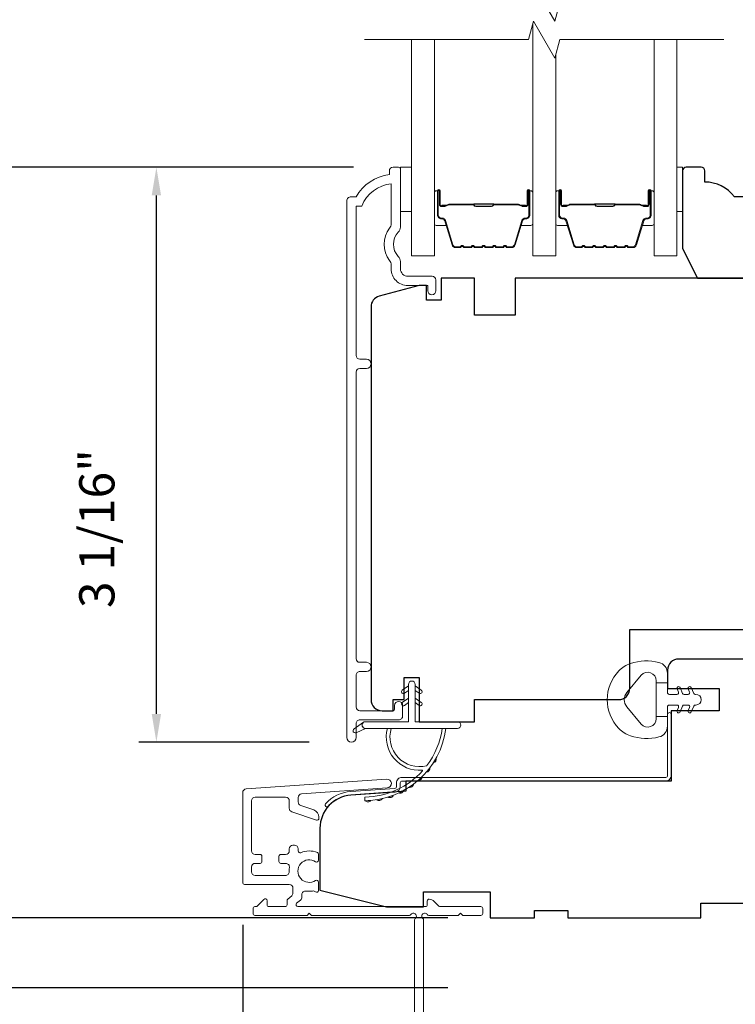
# Model space of a CAD drawing. Extents: x 3884 to 4107, y 3478 to 3578.
# Drawn here: x 4020 to 4024, y 3522 to 3527 of the extents above; entities that cross this region are included whole.
import ezdxf

# ---------------------------------------------------------------- set-up
doc = ezdxf.new("R2010")
doc.units = 0
doc.header["$LTSCALE"] = 250
doc.header["$MEASUREMENT"] = 0
doc.header["$PDMODE"] = 3
doc.header["$PDSIZE"] = -2
doc.layers.get('DEFPOINTS').update_dxf_attribs({"color": 2, "linetype": 'CONTINUOUS'})
for name, color, linetype, lineweight in [('6', 6, 'CONTINUOUS', 5), ('7', 7, 'CONTINUOUS', 9), ('Butal', 9, 'CONTINUOUS', 15), ('Dimensions', 2, 'CONTINUOUS', 15), ('Frame & Sash Cladding', 3, 'CONTINUOUS', 15), ('Glass', 1, 'CONTINUOUS', 15), ('Jamb Liner', 230, 'CONTINUOUS', 9), ('Next Gen Cladding', 142, 'CONTINUOUS', 20), ('Spacer Bar', 1, 'CONTINUOUS', 9), ('Weather-Strip', 6, 'CONTINUOUS', 9), ('Wood', 7, 'CONTINUOUS', 25)]:
    doc.layers.add(name, color=color, linetype=linetype, lineweight=lineweight)
doc.styles.add('ROMANS', font='romans')
doc.dimstyles.new('LWDEC', dxfattribs={"dimscale": 20, "dimtxt": 2.5, "dimasz": 2, "dimexe": 1.25, "dimexo": 3, "dimgap": 2, "dimtad": 1, "dimtoh": 1, "dimdec": 0, "dimzin": 11, "dimdsep": 46, "dimtxsty": 'ROMANS', "dimcen": 0, "dimdle": 1.5, "dimazin": 0, "dimtfac": 1, "dimtdec": 0, "dimtix": 1, "dimtmove": 0, "dimatfit": 3, "dimfxl": 0, "dimtzin": 0, "dimarcsym": 0})

# ---------------------------------------------------------------- blocks, each defined once
blk = doc.blocks.new('*D247')
at = {"layer": 'DEFPOINTS', "color": 0}
for p in [(4021.1739, 3526.0223), (4022.4486, 3526.0223), (4022.2128, 3522.9613)]:
    blk.add_point(p, dxfattribs=at)
at = {"layer": 'Dimensions', "color": 0, "lineweight": -2}
for p, q in [((4022.2236, 3526.0223), (4021.0802, 3526.0223)), ((4021.1739, 3523.1113), (4021.1739, 3525.8723)), ((4021.9878, 3522.9613), (4021.0802, 3522.9613))]:
    blk.add_line(p, q, dxfattribs=at)
at = {"layer": 'Dimensions', "color": 0}
for points in [[(4021.1489, 3525.8723), (4021.1989, 3525.8723), (4021.1739, 3526.0223)], [(4021.1489, 3523.1113), (4021.1989, 3523.1113), (4021.1739, 3522.9613)]]:
    blk.add_solid(points, dxfattribs=at)
at = {"layer": 'Dimensions', "color": 0, "insert": (4020.8811, 3524.0981), "char_height": 0.1875, "attachment_point": 5, "rotation": 90, "style": 'ROMANS'}
blk.add_mtext('3 1/16"', dxfattribs=at)
blk = doc.blocks.new('*D249')
at = {"layer": 'DEFPOINTS', "color": 0}
for p in [(4020.2258, 3526.0223), (4022.4486, 3526.0223), (4022.9504, 3522.0261)]:
    blk.add_point(p, dxfattribs=at)
at = {"layer": 'Dimensions', "color": 0, "lineweight": -2}
for p, q in [((4022.2236, 3526.0223), (4020.1321, 3526.0223)), ((4020.2258, 3522.1761), (4020.2258, 3525.8723)), ((4022.7254, 3522.0261), (4020.1321, 3522.0261))]:
    blk.add_line(p, q, dxfattribs=at)
at = {"layer": 'Dimensions', "color": 0}
for points in [[(4020.2008, 3525.8723), (4020.2508, 3525.8723), (4020.2258, 3526.0223)], [(4020.2008, 3522.1761), (4020.2508, 3522.1761), (4020.2258, 3522.0261)]]:
    blk.add_solid(points, dxfattribs=at)
at = {"layer": 'Dimensions', "color": 0, "insert": (4019.9642, 3524.0242), "char_height": 0.1875, "attachment_point": 5, "rotation": 90, "style": 'ROMANS'}
blk.add_mtext('4"', dxfattribs=at)
blk = doc.blocks.new('*D251')
at = {"layer": 'DEFPOINTS', "color": 0}
for p in [(4019.2143, 3530.5893), (4022.9504, 3530.5893), (4022.9504, 3522.0261)]:
    blk.add_point(p, dxfattribs=at)
at = {"layer": 'Dimensions', "color": 0, "lineweight": -2}
for p, q in [((4022.7254, 3530.5893), (4019.1206, 3530.5893)), ((4019.2143, 3522.1761), (4019.2143, 3530.4393)), ((4022.7254, 3522.0261), (4019.1206, 3522.0261))]:
    blk.add_line(p, q, dxfattribs=at)
at = {"layer": 'Dimensions', "color": 0}
for points in [[(4019.1893, 3530.4393), (4019.2393, 3530.4393), (4019.2143, 3530.5893)], [(4019.1893, 3522.1761), (4019.2393, 3522.1761), (4019.2143, 3522.0261)]]:
    blk.add_solid(points, dxfattribs=at)
at = {"layer": 'Dimensions', "color": 0, "insert": (4018.9215, 3526.3077), "char_height": 0.1875, "attachment_point": 5, "rotation": 90, "style": 'ROMANS'}
blk.add_mtext('F.H. (Frame Height)', dxfattribs=at)
blk = doc.blocks.new('*D252')
at = {"layer": 'DEFPOINTS', "color": 0}
for p in [(4018.4293, 3530.9631), (4022.9374, 3530.9631), (4022.9504, 3521.6521)]:
    blk.add_point(p, dxfattribs=at)
at = {"layer": 'Dimensions', "color": 0, "lineweight": -2}
for p, q in [((4022.7124, 3530.9631), (4018.3356, 3530.9631)), ((4018.4293, 3521.8021), (4018.4293, 3530.8131)), ((4022.7254, 3521.6521), (4018.3356, 3521.6521))]:
    blk.add_line(p, q, dxfattribs=at)
at = {"layer": 'Dimensions', "color": 0}
for points in [[(4018.4043, 3530.8131), (4018.4543, 3530.8131), (4018.4293, 3530.9631)], [(4018.4043, 3521.8021), (4018.4543, 3521.8021), (4018.4293, 3521.6521)]]:
    blk.add_solid(points, dxfattribs=at)
at = {"layer": 'Dimensions', "color": 0, "insert": (4018.1365, 3526.3076), "char_height": 0.1875, "attachment_point": 5, "rotation": 90, "style": 'ROMANS'}
blk.add_mtext('R.O. (Rough Opening)', dxfattribs=at)
blk = doc.blocks.new('*D369')
at = {"layer": 'DEFPOINTS', "color": 0}
for p in [(4021.6335, 3522.2132), (4022.5961, 3520.7671), (4021.6335, 3520.0482)]:
    blk.add_point(p, dxfattribs=at)
at = {"layer": 'Dimensions', "color": 0, "lineweight": -2}
for p, q in [((4021.6335, 3521.9882), (4021.6335, 3519.9544)), ((4022.5961, 3520.5421), (4022.5961, 3519.9544)), ((4021.4835, 3520.0482), (4021.3335, 3520.0482)), ((4022.5961, 3520.0482), (4021.6335, 3520.0482)), ((4022.7461, 3520.0482), (4022.8961, 3520.0482))]:
    blk.add_line(p, q, dxfattribs=at)
at = {"layer": 'Dimensions', "color": 0}
for points in [[(4021.4835, 3520.0732), (4021.4835, 3520.0232), (4021.6335, 3520.0482)], [(4022.7461, 3520.0732), (4022.7461, 3520.0232), (4022.5961, 3520.0482)]]:
    blk.add_solid(points, dxfattribs=at)
at = {"layer": 'Dimensions', "color": 0, "insert": (4022.1148, 3520.341), "char_height": 0.1875, "attachment_point": 5, "style": 'ROMANS'}
blk.add_mtext('15/16"', dxfattribs=at)

msp = doc.modelspace()

# ---------------------------------------------------------------- linework, layer by layer
at = {"layer": '6'}
for points in [[(4022.47364, 3526.02233), (4022.53269, 3526.02233), (4022.53269, 3525.78611), (4022.47364, 3525.78611)], [(4023.94549, 3525.78611), (4023.97541, 3525.78611), (4023.97541, 3526.02233), (4023.94549, 3526.02233)]]:
    msp.add_lwpolyline(points, close=True, dxfattribs=at)
at = {"layer": '7', "flags": 128}
for points in [[(4024.19549, 3526.89856), (4023.32208, 3526.89856), (4023.29571, 3526.80014), (4023.18206, 3526.99699), (4023.15568, 3526.89856), (4022.28228, 3526.89856)], [(4024.19549, 3526.70171), (4023.32208, 3526.70171), (4023.29571, 3526.60329), (4023.18206, 3526.80014), (4023.15568, 3526.70171), (4022.28228, 3526.70171)]]:
    msp.add_lwpolyline(points, dxfattribs=at)
at = {"layer": 'Butal'}
for points in [[(4022.65432, 3525.88688), (4022.65432, 3525.72237, 0.4142136), (4022.66416, 3525.71253), (4022.71633, 3525.71253), (4022.70898, 3525.73656, 0.3297505), (4022.69483, 3525.74703), (4022.69015, 3525.74703, -0.4142136), (4022.67007, 3525.76711), (4022.67007, 3525.89672), (4022.66416, 3525.89672, 0.4142136)], [(4023.17786, 3525.88688), (4023.17786, 3525.72237, -0.4142136), (4023.16802, 3525.71253), (4023.11585, 3525.71253), (4023.1232, 3525.73656, -0.3297505), (4023.13735, 3525.74703), (4023.14203, 3525.74703, 0.4142136), (4023.16211, 3525.76711), (4023.16211, 3525.89672), (4023.16802, 3525.89672, -0.4142136)], [(4023.2999, 3525.88688), (4023.2999, 3525.72237, 0.4142136), (4023.30975, 3525.71253), (4023.36191, 3525.71253), (4023.35456, 3525.73656, 0.3297505), (4023.34042, 3525.74703), (4023.33573, 3525.74703, -0.4142136), (4023.31565, 3525.76711), (4023.31565, 3525.89672), (4023.30975, 3525.89672, 0.4142136)], [(4023.82344, 3525.88688), (4023.82344, 3525.72237, -0.4142136), (4023.8136, 3525.71253), (4023.76144, 3525.71253), (4023.76878, 3525.73656, -0.3297505), (4023.78293, 3525.74703), (4023.78761, 3525.74703, 0.4142136), (4023.80769, 3525.76711), (4023.80769, 3525.89672), (4023.8136, 3525.89672, -0.4142136)]]:
    msp.add_lwpolyline(points, format="xyb", close=True, dxfattribs=at)
at = {"layer": 'Frame & Sash Cladding'}
msp.add_lwpolyline([(4022.44174, 3523.15643), (4022.44174, 3523.13643, -0.414213), (4022.43386, 3523.12855), (4022.2567, 3523.12855, -0.4142136), (4022.23702, 3523.14824), (4022.23702, 3523.31738, -0.4152158), (4022.2567, 3523.33713), (4022.29214, 3523.33713, 1), (4022.29213, 3523.38603), (4022.2567, 3523.38603, -0.4142131), (4022.23702, 3523.40572), (4022.23702, 3524.93141, -0.414212), (4022.2567, 3524.9511), (4022.29213, 3524.9511, 1), (4022.29213, 3525), (4022.2567, 3525, -0.4142151), (4022.23702, 3525.01968), (4022.23701, 3525.81564), (4022.26805, 3525.81564, -0.2832257), (4022.42403, 3525.93454), (4022.42403, 3525.72188, -0.1654359), (4022.41586, 3525.69787, 0.3401823), (4022.41586, 3525.52604, -0.1654359), (4022.42403, 3525.50204), (4022.42403, 3525.48099, 0.4142136), (4022.51261, 3525.39241), (4022.61891, 3525.39241), (4022.61891, 3525.36485, 1), (4022.66221, 3525.36485), (4022.66221, 3525.42194, 0.4142136), (4022.64253, 3525.44162), (4022.51261, 3525.44162, -0.4142136), (4022.47324, 3525.48099), (4022.47324, 3525.52029, 0.1961243), (4022.462, 3525.54783, -0.40794), (4022.462, 3525.67608, 0.1961243), (4022.47324, 3525.70362), (4022.47324, 3526.01249, 0.4142136), (4022.4634, 3526.02233), (4022.43387, 3526.02233, 0.4142136), (4022.41418, 3526.00264), (4022.41418, 3525.98296, 0.2381249), (4022.23702, 3525.86485), (4022.20946, 3525.86485, 0.4142136), (4022.1878, 3525.84319), (4022.18781, 3522.98592, 1), (4022.23702, 3522.98592), (4022.23702, 3523.0599, -0.415215), (4022.2567, 3523.07965), (4022.46327, 3523.07965, 0.4159086), (4022.48505, 3523.10131), (4022.48505, 3523.15643, 1)], format="xyb", close=True, dxfattribs=at)
at = {"layer": 'Glass', "color": 1}
for points in [[(4023.17786, 3526.78447), (4023.17786, 3525.54989), (4023.2999, 3525.54989), (4023.2999, 3526.61896)], [(4022.65432, 3526.70171), (4022.65432, 3525.54989), (4022.53228, 3525.54989), (4022.53228, 3526.70171)], [(4023.82344, 3526.70171), (4023.82344, 3525.54989), (4023.94549, 3525.54989), (4023.94549, 3526.70171)]]:
    msp.add_lwpolyline(points, dxfattribs=at)
at = {"layer": 'Jamb Liner'}
msp.add_lwpolyline([(4022.4524, 3522.72426, -0.3939105), (4022.44325, 3522.71444), (4022.20836, 3522.69802, 0.1961705), (4022.07489, 3522.63235, 1), (4022.08961, 3522.61928, -0.1961705), (4022.20973, 3522.67838), (4022.44462, 3522.6948, 0.3939105), (4022.47209, 3522.72426), (4022.47209, 3522.74397, -0.4142136), (4022.48193, 3522.75381), (4023.88547, 3522.75381, 0.4142136), (4023.915, 3522.78334), (4023.915, 3523.10814, 1), (4023.89531, 3523.10814), (4023.89531, 3522.78334, -0.4142136), (4023.88547, 3522.7735), (4022.48193, 3522.7735, 0.4142136), (4022.4524, 3522.74397)], format="xyb", close=True, dxfattribs=at)
at = {"layer": 'Next Gen Cladding'}
msp.add_lwpolyline([(4022.54886, 3520.76835), (4022.54886, 3522.01456, -0.2205402), (4022.55234, 3522.02208, 1.162287), (4022.52889, 3522.04257, -0.2559241), (4022.5206, 3522.03803), (4021.99965, 3522.03803), (4021.98784, 3522.04984), (4021.97602, 3522.03803), (4021.69847, 3522.03803, -0.4142136), (4021.68862, 3522.04787), (4021.68862, 3522.07543, -0.4142136), (4021.69847, 3522.08528), (4021.70409, 3522.08528, 0.1989124), (4021.71105, 3522.08816), (4021.74662, 3522.12373, -0.6681786), (4021.76343, 3522.11677), (4021.76343, 3522.09512, 0.4142136), (4021.77327, 3522.08528), (4021.85988, 3522.08528, 0.4142136), (4021.86973, 3522.09512), (4021.86973, 3522.11715, -0.2216947), (4021.87324, 3522.12469), (4021.89419, 3522.14227, 0.2216947), (4021.90122, 3522.15735), (4021.90122, 3522.1837, 0.4142136), (4021.88154, 3522.20339), (4021.64335, 3522.20339, -0.4142136), (4021.63351, 3522.21323), (4021.63351, 3522.69214, -0.3939105), (4021.65182, 3522.71177), (4022.39957, 3522.76406, -1), (4022.40287, 3522.71693), (4021.94711, 3522.68506, 0.3939105), (4021.92879, 3522.66543), (4021.92879, 3522.6426, 0.3201025), (4021.94207, 3522.62398), (4022.01248, 3522.59974, -0.3201025), (4022.03903, 3522.56251), (4022.03903, 3522.55443, -0.5150338), (4022.02598, 3522.54512), (4021.89483, 3522.59028, -0.3201025), (4021.88155, 3522.6089), (4021.88155, 3522.64827, 0.4142136), (4021.86186, 3522.66795), (4021.70043, 3522.66795, 0.4142136), (4021.68075, 3522.64827), (4021.68075, 3522.38252, 0.4142136), (4021.70043, 3522.36283), (4021.72602, 3522.36283, -0.4142136), (4021.73587, 3522.35299), (4021.73587, 3522.32543, -0.4142136), (4021.72602, 3522.31559), (4021.70043, 3522.31559, 0.4142136), (4021.68075, 3522.2959), (4021.68075, 3522.27031, 0.4142136), (4021.70043, 3522.25063), (4021.86073, 3522.25063, 0.4233123), (4021.88041, 3522.27092, -0.0505623), (4021.88192, 3522.29255, 0.465267), (4021.86253, 3522.31559), (4021.83626, 3522.31559, -0.4142136), (4021.82642, 3522.32543), (4021.82642, 3522.35299, -0.4142136), (4021.83626, 3522.36283), (4021.86186, 3522.36283, 0.4142136), (4021.88155, 3522.38252), (4021.88155, 3522.39236, -0.4142136), (4021.90123, 3522.41205), (4021.90911, 3522.41205, -0.4142136), (4021.92879, 3522.39236), (4021.92879, 3522.38076, 0.5474491), (4021.94276, 3522.37182, -0.2151749), (4022.03117, 3522.37261, -0.297258), (4022.03705, 3522.3636), (4022.03705, 3522.33223, -0.6019314), (4022.02168, 3522.32408, 1.8878831), (4022.02168, 3522.22442, -0.6019314), (4022.03705, 3522.21628), (4022.03705, 3522.1714, -0.6363824), (4022.02089, 3522.16384, 0.2177377), (4022.00511, 3522.16817, -0.0793699), (4021.9712, 3522.16807, 0.4605045), (4021.94847, 3522.14862), (4021.94847, 3522.13532, -0.2216947), (4021.94143, 3522.12024), (4021.92049, 3522.10266, 0.7002075), (4021.92681, 3522.08528), (4022.60594, 3522.08528, 0.4142136), (4022.61579, 3522.09512), (4022.61579, 3522.1148, -0.418413), (4022.62577, 3522.12464, -0.1951943), (4022.65305, 3522.11312), (4022.678, 3522.08816, 0.1989124), (4022.68496, 3522.08528), (4022.90122, 3522.08528, -0.4142136), (4022.91106, 3522.07543), (4022.91106, 3522.04787, -0.4142136), (4022.90122, 3522.03803), (4022.80476, 3522.03803), (4022.79295, 3522.04984), (4022.78114, 3522.03803), (4022.62436, 3522.03803, -0.2559241), (4022.61606, 3522.04257, 1.162287), (4022.59262, 3522.02208, -0.2205402), (4022.5961, 3522.01456), (4022.5961, 3520.76835, -0.4142136)], format="xyb", dxfattribs=at)
at = {"layer": 'Spacer Bar'}
for points in [[(4022.86957, 3525.59442, -0.2262769), (4022.86569, 3525.59628), (4022.86298, 3525.59962, 0.4769755), (4022.8552, 3525.59962), (4022.85249, 3525.59628, -0.2262769), (4022.84861, 3525.59442), (4022.81257, 3525.59442, -0.2262769), (4022.80869, 3525.59628), (4022.80598, 3525.59962, 0.4769755), (4022.7982, 3525.59962), (4022.79549, 3525.59628, -0.2262769), (4022.79161, 3525.59442), (4022.76702, 3525.59442, -0.3297505), (4022.74819, 3525.60835), (4022.70896, 3525.73668, 0.3297505), (4022.69444, 3525.74742), (4022.68976, 3525.74742, -0.4142136), (4022.67007, 3525.76711), (4022.67007, 3525.89672, -1), (4022.68507, 3525.89672), (4022.68507, 3525.82335, 0.4142136), (4022.69098, 3525.81744), (4022.71113, 3525.81744), (4022.71113, 3525.81294), (4022.69238, 3525.81294, -0.4142136), (4022.68057, 3525.82475), (4022.68057, 3525.89672, 1), (4022.67457, 3525.89672), (4022.67457, 3525.76711, 0.4142136), (4022.68976, 3525.75192), (4022.69444, 3525.75192, -0.3297505), (4022.71326, 3525.73799), (4022.7525, 3525.60967, 0.3297505), (4022.76702, 3525.59892), (4022.79161, 3525.59892, 0.2262769), (4022.792, 3525.59911), (4022.79471, 3525.60246, -0.4769755), (4022.80947, 3525.60246), (4022.81218, 3525.59911, 0.2262769), (4022.81257, 3525.59892), (4022.84861, 3525.59892, 0.2262769), (4022.849, 3525.59911), (4022.85171, 3525.60246, -0.4769755), (4022.86647, 3525.60246), (4022.86918, 3525.59911, 0.2262769), (4022.86957, 3525.59892), (4022.90555, 3525.59892, 0.2566329), (4022.906, 3525.59911), (4022.90871, 3525.60246, -0.4769755), (4022.92347, 3525.60246), (4022.92618, 3525.59911, 0.2262769), (4022.92657, 3525.59892), (4022.96255, 3525.59892, 0.2566329), (4022.963, 3525.59911), (4022.96571, 3525.60246, -0.4769755), (4022.98047, 3525.60246), (4022.98318, 3525.59911, 0.2262769), (4022.98357, 3525.59892), (4023.01955, 3525.59892, 0.2566329), (4023.02, 3525.59911), (4023.02271, 3525.60246, -0.4769755), (4023.03747, 3525.60246), (4023.04018, 3525.59911, 0.2262769), (4023.04057, 3525.59892), (4023.06516, 3525.59892, 0.3297505), (4023.07968, 3525.60967), (4023.11892, 3525.73799, -0.3297505), (4023.13774, 3525.75192), (4023.14243, 3525.75192, 0.4142136), (4023.15761, 3525.76711), (4023.15761, 3525.89672, 1), (4023.15161, 3525.89672), (4023.15161, 3525.82475, -0.4142136), (4023.1398, 3525.81294), (4023.12105, 3525.81294), (4023.12105, 3525.81744), (4023.1412, 3525.81744, 0.4142136), (4023.14711, 3525.82335), (4023.14711, 3525.89672, -1), (4023.16211, 3525.89672), (4023.16211, 3525.76711, -0.4142136), (4023.14243, 3525.74742), (4023.13774, 3525.74742, 0.3297505), (4023.12322, 3525.73668), (4023.08399, 3525.60835, -0.3297505), (4023.06516, 3525.59442), (4023.04057, 3525.59442, -0.2262769), (4023.03669, 3525.59628), (4023.03398, 3525.59962, 0.4769755), (4023.0262, 3525.59962), (4023.02349, 3525.59628, -0.2262769), (4023.01961, 3525.59442), (4022.98357, 3525.59442, -0.2262769), (4022.97969, 3525.59628), (4022.97698, 3525.59962, 0.4769755), (4022.9692, 3525.59962), (4022.96649, 3525.59628, -0.2262769), (4022.96261, 3525.59442), (4022.92657, 3525.59442, -0.2262769), (4022.92269, 3525.59628), (4022.91998, 3525.59962, 0.4769755), (4022.9122, 3525.59962), (4022.90949, 3525.59628, -0.2262769), (4022.90561, 3525.59442)], [(4023.51516, 3525.59442, -0.2262769), (4023.51127, 3525.59628), (4023.50856, 3525.59962, 0.4769755), (4023.50079, 3525.59962), (4023.49808, 3525.59628, -0.2262769), (4023.49419, 3525.59442), (4023.45816, 3525.59442, -0.2262769), (4023.45427, 3525.59628), (4023.45156, 3525.59962, 0.4769755), (4023.44379, 3525.59962), (4023.44108, 3525.59628, -0.2262769), (4023.43719, 3525.59442), (4023.4126, 3525.59442, -0.3297505), (4023.39378, 3525.60835), (4023.35454, 3525.73668, 0.3297505), (4023.34002, 3525.74742), (4023.33534, 3525.74742, -0.4142136), (4023.31565, 3525.76711), (4023.31565, 3525.89672, -1), (4023.33065, 3525.89672), (4023.33065, 3525.82335, 0.4142136), (4023.33656, 3525.81744), (4023.35671, 3525.81744), (4023.35671, 3525.81294), (4023.33796, 3525.81294, -0.4142136), (4023.32615, 3525.82475), (4023.32615, 3525.89672, 1), (4023.32015, 3525.89672), (4023.32015, 3525.76711, 0.4142136), (4023.33534, 3525.75192), (4023.34002, 3525.75192, -0.3297505), (4023.35885, 3525.73799), (4023.39808, 3525.60967, 0.3297505), (4023.4126, 3525.59892), (4023.43719, 3525.59892, 0.2262769), (4023.43758, 3525.59911), (4023.44029, 3525.60246, -0.4769755), (4023.45506, 3525.60246), (4023.45777, 3525.59911, 0.2262769), (4023.45816, 3525.59892), (4023.49419, 3525.59892, 0.2262769), (4023.49458, 3525.59911), (4023.49729, 3525.60246, -0.4769755), (4023.51206, 3525.60246), (4023.51477, 3525.59911, 0.2262769), (4023.51516, 3525.59892), (4023.55113, 3525.59892, 0.2566329), (4023.55158, 3525.59911), (4023.55429, 3525.60246, -0.4769755), (4023.56906, 3525.60246), (4023.57177, 3525.59911, 0.2262769), (4023.57216, 3525.59892), (4023.60813, 3525.59892, 0.2566329), (4023.60858, 3525.59911), (4023.61129, 3525.60246, -0.4769755), (4023.62606, 3525.60246), (4023.62877, 3525.59911, 0.2262769), (4023.62916, 3525.59892), (4023.66513, 3525.59892, 0.2566329), (4023.66558, 3525.59911), (4023.66829, 3525.60246, -0.4769755), (4023.68306, 3525.60246), (4023.68577, 3525.59911, 0.2262769), (4023.68616, 3525.59892), (4023.71074, 3525.59892, 0.3297505), (4023.72527, 3525.60967), (4023.7645, 3525.73799, -0.3297505), (4023.78332, 3525.75192), (4023.78801, 3525.75192, 0.4142136), (4023.80319, 3525.76711), (4023.80319, 3525.89672, 1), (4023.79719, 3525.89672), (4023.79719, 3525.82475, -0.4142136), (4023.78538, 3525.81294), (4023.76663, 3525.81294), (4023.76663, 3525.81744), (4023.78679, 3525.81744, 0.4142136), (4023.79269, 3525.82335), (4023.79269, 3525.89672, -1), (4023.80769, 3525.89672), (4023.80769, 3525.76711, -0.4142136), (4023.78801, 3525.74742), (4023.78332, 3525.74742, 0.3297505), (4023.7688, 3525.73668), (4023.72957, 3525.60835, -0.3297505), (4023.71074, 3525.59442), (4023.68616, 3525.59442, -0.2262769), (4023.68227, 3525.59628), (4023.67956, 3525.59962, 0.4769755), (4023.67179, 3525.59962), (4023.66908, 3525.59628, -0.2262769), (4023.66519, 3525.59442), (4023.62916, 3525.59442, -0.2262769), (4023.62527, 3525.59628), (4023.62256, 3525.59962, 0.4769755), (4023.61479, 3525.59962), (4023.61208, 3525.59628, -0.2262769), (4023.60819, 3525.59442), (4023.57216, 3525.59442, -0.2262769), (4023.56827, 3525.59628), (4023.56556, 3525.59962, 0.4769755), (4023.55779, 3525.59962), (4023.55508, 3525.59628, -0.2262769), (4023.55119, 3525.59442)], [(4022.69368, 3525.81944), (4022.71854, 3525.81944, 0.2290698), (4022.72486, 3525.82236, -0.2244814), (4022.73027, 3525.82492), (4022.85944, 3525.82492, -0.2896395), (4022.86576, 3525.82092, 0.272736), (4022.8746, 3525.81494), (4022.95758, 3525.81494, 0.2727361), (4022.96642, 3525.82092, -0.2896395), (4022.97274, 3525.82492), (4023.10191, 3525.82492, -0.2244814), (4023.10732, 3525.82236, 0.2290698), (4023.11364, 3525.81944), (4023.1385, 3525.81944), (4023.1385, 3525.81744), (4023.11365, 3525.81744, -0.228585), (4023.10577, 3525.82109, 0.2244814), (4023.10191, 3525.82292), (4022.97274, 3525.82292, 0.2896395), (4022.96822, 3525.82006, -0.2741413), (4022.95764, 3525.81294), (4022.87454, 3525.81294, -0.2741413), (4022.86396, 3525.82006, 0.2896395), (4022.85944, 3525.82292), (4022.73027, 3525.82292, 0.2244814), (4022.72641, 3525.82109, -0.228585), (4022.71853, 3525.81744), (4022.69368, 3525.81744)], [(4023.33927, 3525.81944), (4023.36413, 3525.81944, 0.2290698), (4023.37045, 3525.82236, -0.2244814), (4023.37586, 3525.82492), (4023.50502, 3525.82492, -0.2896395), (4023.51135, 3525.82092, 0.272736), (4023.52018, 3525.81494), (4023.60317, 3525.81494, 0.2727361), (4023.612, 3525.82092, -0.2896395), (4023.61832, 3525.82492), (4023.74749, 3525.82492, -0.2244814), (4023.7529, 3525.82236, 0.2290698), (4023.75922, 3525.81944), (4023.78408, 3525.81944), (4023.78408, 3525.81744), (4023.75924, 3525.81744, -0.228585), (4023.75135, 3525.82109, 0.2244814), (4023.74749, 3525.82292), (4023.61832, 3525.82292, 0.2896395), (4023.61381, 3525.82006, -0.2741413), (4023.60323, 3525.81294), (4023.52012, 3525.81294, -0.2741413), (4023.50954, 3525.82006, 0.2896395), (4023.50502, 3525.82292), (4023.37586, 3525.82292, 0.2244814), (4023.37199, 3525.82109, -0.228585), (4023.36411, 3525.81744), (4023.33927, 3525.81744)]]:
    msp.add_lwpolyline(points, format="xyb", close=True, dxfattribs=at)
for points in [[(4022.85948, 3525.82292, 0.0018851), (4022.85944, 3525.82292), (4022.73027, 3525.82292, 0.2244814), (4022.72641, 3525.82109, -0.228585), (4022.71853, 3525.81744), (4022.69368, 3525.81744), (4022.69368, 3525.81944), (4022.71854, 3525.81944, 0.2290698), (4022.72486, 3525.82236, -0.2244814), (4022.73027, 3525.82492), (4022.85944, 3525.82492, 0.2142452), (4022.86089, 3525.82557, -0.2142452), (4022.86612, 3525.82792), (4022.96606, 3525.82792, -0.2142452), (4022.97129, 3525.82557, 0.2142452), (4022.97274, 3525.82492), (4023.10191, 3525.82492, -0.2244814), (4023.10732, 3525.82236, 0.2290698), (4023.11364, 3525.81944), (4023.1385, 3525.81944), (4023.1385, 3525.81744), (4023.11365, 3525.81744, -0.228585), (4023.10577, 3525.82109, 0.2244814), (4023.10191, 3525.82292), (4022.97274, 3525.82292, -0.2142452), (4022.9698, 3525.82424, 0.2142452), (4022.96606, 3525.82592), (4022.86612, 3525.82592, 0.2142452), (4022.86238, 3525.82424, -0.2142452), (4022.85944, 3525.82292)], [(4023.50506, 3525.82292, 0.0018851), (4023.50502, 3525.82292), (4023.37586, 3525.82292, 0.2244814), (4023.37199, 3525.82109, -0.228585), (4023.36411, 3525.81744), (4023.33927, 3525.81744), (4023.33927, 3525.81944), (4023.36413, 3525.81944, 0.2290698), (4023.37045, 3525.82236, -0.2244814), (4023.37586, 3525.82492), (4023.50502, 3525.82492, 0.2142452), (4023.50647, 3525.82557, -0.2142452), (4023.5117, 3525.82792), (4023.61164, 3525.82792, -0.2142452), (4023.61688, 3525.82557, 0.2142452), (4023.61832, 3525.82492), (4023.74749, 3525.82492, -0.2244814), (4023.7529, 3525.82236, 0.2290698), (4023.75922, 3525.81944), (4023.78408, 3525.81944), (4023.78408, 3525.81744), (4023.75924, 3525.81744, -0.228585), (4023.75135, 3525.82109, 0.2244814), (4023.74749, 3525.82292), (4023.61832, 3525.82292, -0.2142452), (4023.61538, 3525.82424, 0.2142452), (4023.61164, 3525.82592), (4023.5117, 3525.82592, 0.2142452), (4023.50796, 3525.82424, -0.2142452), (4023.50502, 3525.82292)]]:
    msp.add_lwpolyline(points, format="xyb", dxfattribs=at)
at = {"layer": 'Weather-Strip'}
for points in [[(4023.69797, 3523.37964, 0.1242149), (4023.63583, 3523.34046, 0.4), (4023.63583, 3523.0333, 0.1242149), (4023.69797, 3522.99412, 0.1398446), (4023.84915, 3522.98844, 0.3454544), (4023.89491, 3523.04676), (4023.89491, 3523.0968), (4023.83486, 3523.0968), (4023.89491, 3523.0968), (4023.89491, 3523.14858, -0.4142136), (4023.90492, 3523.15859), (4023.94527, 3523.15859, -0.5396506), (4023.95358, 3523.14593), (4023.94627, 3523.12905, 1), (4023.96222, 3523.12215), (4023.97564, 3523.15313, -0.298996), (4023.98395, 3523.15859), (4024.00455, 3523.15859, -0.5396506), (4024.01286, 3523.14593), (4024.00555, 3523.12905, 1), (4024.02151, 3523.12215), (4024.03492, 3523.15313, -0.298996), (4024.04323, 3523.15859), (4024.04639, 3523.15859, 1), (4024.04639, 3523.21518), (4024.04323, 3523.21518, -0.298996), (4024.03492, 3523.22063), (4024.02151, 3523.25162, 1), (4024.00555, 3523.24471), (4024.01286, 3523.22783, -0.5396506), (4024.00455, 3523.21518), (4023.98395, 3523.21518, -0.298996), (4023.97564, 3523.22064), (4023.96222, 3523.25162, 1), (4023.94627, 3523.24471), (4023.95358, 3523.22783, -0.5396506), (4023.94527, 3523.21518), (4023.90492, 3523.21518, -0.4142136), (4023.89491, 3523.22519), (4023.89491, 3523.27696), (4023.83486, 3523.27696), (4023.83486, 3523.0968), (4023.83486, 3523.08572, -0.7002075), (4023.75532, 3523.05677), (4023.67853, 3523.14828, -0.3639702), (4023.67853, 3523.22548), (4023.75532, 3523.317, -0.7002075), (4023.83486, 3523.28805), (4023.83486, 3523.27696), (4023.89491, 3523.27696), (4023.89491, 3523.327, 0.3454544), (4023.84915, 3523.38533, 0.1398446)], [(4022.55118, 3523.26869), (4022.55118, 3523.06987), (4022.77717, 3523.06987, -1), (4022.77717, 3523.03444), (4022.28662, 3523.03444, -1), (4022.28662, 3523.06987), (4022.51575, 3523.06987), (4022.51575, 3523.26869, -1)], [(4022.49434, 3523.22132), (4022.51575, 3523.23631), (4022.51575, 3523.26082), (4022.48282, 3523.23777, 1)], [(4022.57259, 3523.22132), (4022.55118, 3523.23631), (4022.55118, 3523.26082), (4022.58411, 3523.23777, -1)], [(4022.49434, 3523.15636), (4022.51575, 3523.17135), (4022.51575, 3523.19586), (4022.48282, 3523.17281, 1)], [(4022.57259, 3523.15636), (4022.55118, 3523.17135), (4022.55118, 3523.19586), (4022.58411, 3523.17281, -1)], [(4022.28662, 3523.03444), (4022.23797, 3523.01119, -1), (4022.2276, 3523.03241), (4022.27644, 3523.06666, 0.7329507)], [(4022.6138, 3522.8358, -0.1718844), (4022.6127, 3522.83508, -0.5831712), (4022.42456, 3523.03444), (4022.40406, 3523.03444, 0.5195564), (4022.58929, 3522.81139, -0.6785937), (4022.59091, 3522.80811, -0.207743), (4022.28501, 3522.6687, 0.4089582), (4022.28307, 3522.66673), (4022.28307, 3522.65098, 0.4192993), (4022.28507, 3522.64901, 0.3723777), (4022.71553, 3523.03444), (4022.69568, 3523.03444, -0.12941)], [(4022.66368, 3522.87639, -0.0172147), (4022.64802, 3522.85032, 0.3908821)], [(4022.63011, 3522.82473, -0.0172983), (4022.61088, 3522.80098, 0.3989898)], [(4022.58969, 3522.77825, -0.0173798), (4022.56724, 3522.75732, 0.4077429)], [(4022.49159, 3522.70434, -0.0175259), (4022.46401, 3522.69029, 0.4265826)], [(4022.54321, 3522.73787, -0.0174564), (4022.51796, 3522.72018, 0.4169938)], [(4022.31626, 3522.65065, -0.0176792), (4022.28507, 3522.64901, 0.4556094)], [(4022.377, 3522.66031, -0.0176379), (4022.34642, 3522.65437, 0.4460765)], [(4022.43583, 3522.67833, -0.0175867), (4022.40646, 3522.66821, 0.4363375)]]:
    msp.add_lwpolyline(points, format="xyb", close=True, dxfattribs=at)
at = {"layer": 'Wood'}
msp.add_lwpolyline([(4024.42816, 3525.78611), (4024.36911, 3525.78611), (4024.36911, 3525.84516, 0.4142136), (4024.34942, 3525.86485), (4024.251, 3525.86485, 0.236068), (4024.09352, 3525.94359), (4024.09352, 3526.00264, 0.4142136), (4024.07383, 3526.02233), (4023.99509, 3526.02233, 0.4142136), (4023.97541, 3526.00264), (4023.97541, 3525.58926), (4024.05415, 3525.43178), (4024.42816, 3525.43178, 0.4142136), (4024.44785, 3525.45146), (4024.44785, 3525.76642, 0.4142136)], format="xyb", close=True, dxfattribs=at)
for points in [[(4024.38351, 3525.43178), (4023.08412, 3525.43178), (4023.08412, 3525.23493), (4022.86776, 3525.23493), (4022.86776, 3525.43178), (4022.69042, 3525.43178), (4022.69042, 3525.31367), (4022.61186, 3525.31367), (4022.61186, 3525.39241), (4022.57249, 3525.39241), (4022.36035, 3525.33557, 0.3394543), (4022.31658, 3525.27852), (4022.31658, 3523.18753, 0.4142136), (4022.37564, 3523.12847), (4022.43469, 3523.12847), (4022.43469, 3523.18753), (4022.49375, 3523.18753), (4022.49375, 3523.30564), (4022.57249, 3523.30564), (4022.57249, 3523.06942), (4022.86776, 3523.06942), (4022.86776, 3523.18752), (4023.63548, 3523.18757, 0.4142136), (4023.69453, 3523.24663), (4023.69453, 3523.56159), (4024.3835, 3523.56155, 0.4142292)], [(4025.06657, 3523.40342), (4023.95437, 3523.40342, 0.4142136), (4023.89531, 3523.34436), (4023.89531, 3523.24594), (4024.1709, 3523.24594), (4024.1709, 3523.12783), (4024.00109, 3523.12783), (4024.00109, 3523.12783), (4023.915, 3523.12783), (4023.915, 3522.75381), (4022.50231, 3522.75381), (4022.50231, 3522.69921), (4022.20973, 3522.67875, 0.3939105), (4022.04492, 3522.50202), (4022.04492, 3522.1731), (4022.39925, 3522.08452), (4022.5961, 3522.08452), (4022.5961, 3522.16326), (4022.95043, 3522.16326), (4022.95043, 3522.02547), (4023.18665, 3522.02547), (4023.18665, 3522.06484), (4023.36382, 3522.06484), (4023.36382, 3522.02547), (4024.07248, 3522.02547), (4024.07248, 3522.10421), (4024.7024, 3522.10421)]]:
    msp.add_lwpolyline(points, format="xyb", dxfattribs=at)

# ---------------------------------------------------------------- dimensions: what is measured, and where the dimension line sits
at = {"layer": 'Dimensions'}
for base, p1, p2, text, picture, middle in [((4018.42933, 3530.96309), (4022.95043, 3521.65208), (4022.9374, 3530.96309), 'R.O. (Rough Opening)', '*D252', (4018.13647, 3526.30759)), ((4019.21431, 3530.5893), (4022.95043, 3522.0261), (4022.95043, 3530.5893), 'F.H. (Frame Height)', '*D251', (4018.92145, 3526.3077))]:
    dim = msp.add_linear_dim(base=base, p1=p1, p2=p2, angle=90, text=text, dimstyle='LWDEC', override={"dimscale": 0.075, "dimdec": 4, "dimlunit": 5, "dimpost": '"', "dimtdec": 4, "dimfrac": 2, "dimarcsym": 1}, dxfattribs=at)
    dim.commit()
    dim.dimension.update_dxf_attribs({"geometry": picture, "text_midpoint": middle})
dim = msp.add_linear_dim(base=(4020.22581, 3526.02233), p1=(4022.95043, 3522.0261), p2=(4022.44863, 3526.02233), angle=90, dimstyle='LWDEC', override={"dimscale": 0.075, "dimdec": 4, "dimlunit": 5, "dimpost": '"', "dimtdec": 4, "dimfrac": 2, "dimarcsym": 1}, dxfattribs=at)
dim.commit()
dim.dimension.update_dxf_attribs({"geometry": '*D249', "text_midpoint": (4019.96421, 3524.02421)})
dim = msp.add_linear_dim(base=(4021.17394, 3526.02233), p1=(4022.21281, 3522.96133), p2=(4022.44863, 3526.02233), angle=90, dimstyle='LWDEC', override={"dimscale": 0.075, "dimdec": 4, "dimlunit": 5, "dimpost": '"', "dimtdec": 4, "dimfrac": 2, "dimarcsym": 1}, dxfattribs=at)
dim.commit()
dim.dimension.update_dxf_attribs({"geometry": '*D247', "text_midpoint": (4021.17394, 3524.09808), "dimtype": 160})
dim = msp.add_linear_dim(base=(4021.63351, 3520.04817), p1=(4022.5961, 3520.76713), p2=(4021.63351, 3522.21323), dimstyle='LWDEC', override={"dimscale": 0.075, "dimdec": 4, "dimlunit": 5, "dimpost": '"', "dimtdec": 4, "dimfrac": 2, "dimarcsym": 1}, dxfattribs=at)
dim.commit()
dim.dimension.update_dxf_attribs({"geometry": '*D369', "text_midpoint": (4022.1148, 3520.34103)})

doc.saveas('drawing.dxf')
